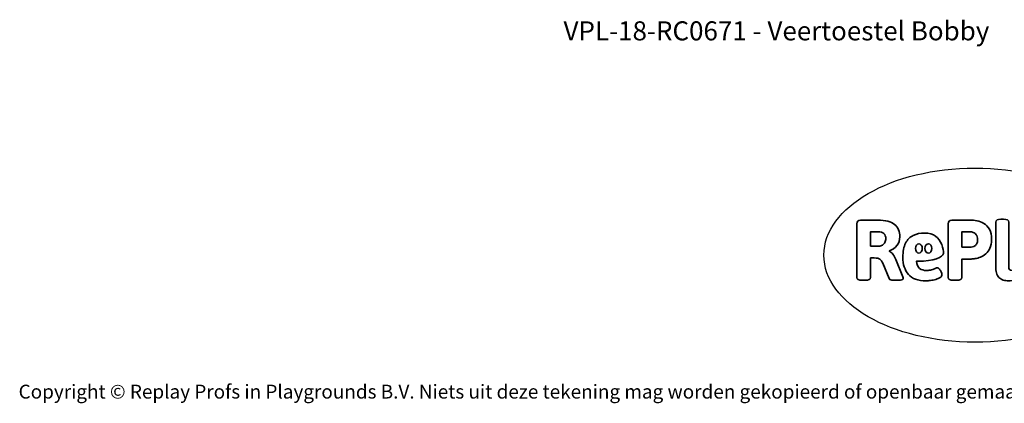
# Model space of a CAD drawing. Units: millimetres. Extents: x -4534 to 4839, y -3372 to 4213.
# Drawn here: x -4534 to 1494, y -3372 to -1022 of the extents above; entities that cross this region are included whole.
import ezdxf

# ---------------------------------------------------------------- set-up
doc = ezdxf.new("R2010")
doc.units = ezdxf.units.MM
doc.layers.add('Benaming', color=7, linetype='Continuous', lineweight=20, true_color=0x00a19a)
doc.layers.add('Logo-Copywrite', color=7, linetype='Continuous')
doc.styles.get("Standard").update_dxf_attribs({"font": 'arial.ttf'})
doc.styles.add('VR Benaming txt 140', font='arial.ttf', dxfattribs={"height": 140})

# ---------------------------------------------------------------- blocks, each defined once
blk = doc.blocks.new('onderschrift')
at = {"layer": 'Logo-Copywrite'}
blk.add_ellipse((1314.4, -2464.5), major_axis=(924.9, 0), ratio=0.576701, dxfattribs=at)
at = {"layer": 'Logo-Copywrite', "lineweight": 35}
for points, knots in [([(623.9, -2618.7), (602.2, -2618.7), (591.4, -2612.9), (591.4, -2601.3), (591.4, -2601.3), (591.4, -2271.9), (591.4, -2271.9), (591.4, -2257.5), (598.6, -2250.2), (613.1, -2250.2), (613.1, -2250.2), (719, -2250.2), (719, -2250.2), (766.1, -2250.2), (800.4, -2259.1), (822, -2276.8), (843.5, -2294.6), (854.3, -2319.7), (854.3, -2352.3), (854.3, -2373.3), (848.4, -2391.2), (836.6, -2405.9), (824.8, -2420.5), (809.5, -2431.5), (790.7, -2438.7), (790.7, -2438.7), (790.7, -2440.9), (790.7, -2440.9), (797.6, -2443.4), (804.7, -2449.5), (811.9, -2459.1), (819.1, -2468.7), (825.1, -2479.3), (829.8, -2490.9), (829.8, -2490.9), (872.5, -2597.5), (872.5, -2597.5), (874.3, -2602.3), (875.3, -2605.7), (875.3, -2607.9), (875.3, -2615.1), (864.4, -2618.7), (842.7, -2618.7), (842.7, -2618.7), (820.4, -2618.7), (820.4, -2618.7), (812.4, -2618.7), (805.6, -2617.9), (800, -2616.3), (794.4, -2614.7), (790.7, -2611.7), (788.9, -2607.3), (788.9, -2607.3), (751.1, -2514.2), (751.1, -2514.2), (745.6, -2503.4), (739.6, -2495.2), (732.9, -2489.8), (726.2, -2484.3), (713.9, -2481.6), (696.2, -2481.6), (696.2, -2481.6), (675, -2481.6), (675, -2481.6), (675, -2481.6), (675, -2601.3), (675, -2601.3), (675, -2612.9), (664.1, -2618.7), (642.4, -2618.7), (642.4, -2618.7), (623.9, -2618.7), (623.9, -2618.7)], [0, 0, 0, 0, 1, 1, 1, 2, 2, 2, 3, 3, 3, 4, 4, 4, 5, 5, 5, 6, 6, 6, 7, 7, 7, 8, 8, 8, 9, 9, 9, 10, 10, 10, 11, 11, 11, 12, 12, 12, 13, 13, 13, 14, 14, 14, 15, 15, 15, 16, 16, 16, 17, 17, 17, 18, 18, 18, 19, 19, 19, 20, 20, 20, 21, 21, 21, 22, 22, 22, 23, 23, 23, 24, 24, 24, 24]), ([(1183.3, -2618.7), (1161.6, -2618.7), (1150.7, -2612.9), (1150.7, -2601.3), (1150.7, -2601.3), (1150.7, -2271.9), (1150.7, -2271.9), (1150.7, -2257.5), (1158, -2250.2), (1172.5, -2250.2), (1172.5, -2250.2), (1286.5, -2250.2), (1286.5, -2250.2), (1298.5, -2250.2), (1311.9, -2251.6), (1326.7, -2254.3), (1341.6, -2257), (1355.8, -2262.4), (1369.4, -2270.3), (1383, -2278.3), (1394.1, -2290.2), (1402.8, -2306.2), (1411.5, -2322.1), (1415.8, -2343.1), (1415.8, -2369.2), (1415.8, -2390.2), (1412.6, -2407.8), (1406, -2421.9), (1399.5, -2436), (1391.1, -2447.5), (1380.8, -2456.4), (1370.5, -2465.2), (1359.6, -2471.9), (1348.2, -2476.5), (1336.8, -2481), (1326, -2484.1), (1315.9, -2485.7), (1305.7, -2487.3), (1297.8, -2488.2), (1292, -2488.2), (1292, -2488.2), (1234.4, -2488.2), (1234.4, -2488.2), (1234.4, -2488.2), (1234.4, -2601.3), (1234.4, -2601.3), (1234.4, -2612.9), (1223.5, -2618.7), (1201.8, -2618.7), (1201.8, -2618.7), (1183.3, -2618.7), (1183.3, -2618.7)], [0, 0, 0, 0, 1, 1, 1, 2, 2, 2, 3, 3, 3, 4, 4, 4, 5, 5, 5, 6, 6, 6, 7, 7, 7, 8, 8, 8, 9, 9, 9, 10, 10, 10, 11, 11, 11, 12, 12, 12, 13, 13, 13, 14, 14, 14, 15, 15, 15, 16, 16, 16, 17, 17, 17, 17]), ([(1520.3, -2622), (1507.7, -2622), (1496.3, -2620.3), (1486.4, -2616.8), (1476.4, -2613.4), (1468.1, -2608.1), (1461.4, -2600.8), (1454.7, -2593.6), (1449.6, -2584.4), (1446.2, -2573.4), (1442.7, -2562.3), (1441, -2549.2), (1441, -2534), (1441, -2534), (1441, -2262.1), (1441, -2262.1), (1441, -2250.5), (1451.9, -2244.7), (1473.6, -2244.7), (1473.6, -2244.7), (1488.8, -2244.7), (1488.8, -2244.7), (1510.6, -2244.7), (1521.4, -2250.5), (1521.4, -2262.1), (1521.4, -2262.1), (1521.4, -2535.1), (1521.4, -2535.1), (1521.4, -2543), (1523, -2548.9), (1526, -2552.7), (1529.1, -2556.5), (1534.1, -2558.4), (1541, -2558.4), (1543.5, -2558.4), (1546.2, -2558.1), (1549.1, -2557.3), (1552, -2556.6), (1554.2, -2556.3), (1555.7, -2556.3), (1559.3, -2556.3), (1562.4, -2559.3), (1564.9, -2565.2), (1567.4, -2571.2), (1569.3, -2577.4), (1570.6, -2583.7), (1571.9, -2590), (1572.5, -2593.9), (1572.5, -2595.4), (1572.5, -2603.7), (1569.3, -2609.8), (1563, -2613.6), (1556.6, -2617.4), (1549.4, -2619.7), (1541.3, -2620.6), (1533.1, -2621.5), (1526.1, -2622), (1520.3, -2622)], [0, 0, 0, 0, 1, 1, 1, 2, 2, 2, 3, 3, 3, 4, 4, 4, 5, 5, 5, 6, 6, 6, 7, 7, 7, 8, 8, 8, 9, 9, 9, 10, 10, 10, 11, 11, 11, 12, 12, 12, 13, 13, 13, 14, 14, 14, 15, 15, 15, 16, 16, 16, 17, 17, 17, 18, 18, 18, 19, 19, 19, 19]), ([(675, -2409.4), (675, -2409.4), (726.6, -2409.4), (726.6, -2409.4), (734.2, -2409.4), (741.2, -2407.3), (747.5, -2403.1), (753.9, -2399), (758.9, -2393.4), (762.7, -2386.3), (766.5, -2379.2), (768.4, -2371.4), (768.4, -2362.7), (768.4, -2350), (764.4, -2339.9), (756.2, -2332.5), (748.1, -2325.1), (736.9, -2321.4), (722.8, -2321.4), (722.8, -2321.4), (675, -2321.4), (675, -2321.4), (675, -2321.4), (675, -2409.4), (675, -2409.4)], [0, 0, 0, 0, 1, 1, 1, 2, 2, 2, 3, 3, 3, 4, 4, 4, 5, 5, 5, 6, 6, 6, 7, 7, 7, 8, 8, 8, 8]), ([(1121.4, -2453.6), (1121.4, -2440.4), (1118.3, -2420.7), (1110.5, -2399.5), (1102.7, -2378.3), (1090.3, -2361.3), (1073.3, -2348.5), (1056.3, -2335.6), (1033.5, -2329.2), (1004.8, -2329.2), (979.1, -2329.2), (956.3, -2334.1), (936.4, -2343.9), (916.5, -2353.6), (900.9, -2369.4), (889.7, -2391.1), (878.4, -2412.8), (872.8, -2441.6), (872.8, -2477.5), (872.8, -2521.3), (884.1, -2556.4), (906.8, -2582.6), (929.4, -2608.9), (965.4, -2622), (1014.6, -2622), (1022.2, -2622), (1031.5, -2621.3), (1042.6, -2619.8), (1053.6, -2618.4), (1064.5, -2616), (1075.2, -2612.8), (1085.9, -2609.5), (1094.7, -2605.4), (1101.8, -2600.5), (1108.9, -2595.6), (1112.4, -2589.8), (1112.4, -2582.9), (1112.4, -2579.3), (1110.9, -2574.2), (1107.8, -2567.7), (1104.7, -2561.2), (1101, -2555.2), (1096.6, -2549.7), (1092.3, -2544.3), (1088.1, -2541.6), (1084.2, -2541.6), (1081.6, -2541.6), (1077.4, -2542.9), (1071.4, -2545.7), (1065.4, -2548.4), (1058, -2551.2), (1049.1, -2554.1), (1040.2, -2557), (1030, -2558.4), (1018.4, -2558.4), (1000.7, -2558.4), (986.3, -2554.4), (975.2, -2546.2), (964.2, -2538.1), (957.2, -2523), (955.9, -2501.6), (959.9, -2501.6), (962.3, -2501.6), (967.5, -2501.6), (1057.4, -2501.6), (1121.4, -2478.9), (1121.4, -2453.6)], [0, 0, 0, 0, 1, 1, 1, 2, 2, 2, 3, 3, 3, 4, 4, 4, 5, 5, 5, 6, 6, 6, 7, 7, 7, 8, 8, 8, 9, 9, 9, 10, 10, 10, 11, 11, 11, 12, 12, 12, 13, 13, 13, 14, 14, 14, 15, 15, 15, 16, 16, 16, 17, 17, 17, 18, 18, 18, 19, 19, 19, 20, 20, 20, 21, 21, 21, 22, 22, 22, 22]), ([(1234.4, -2416.4), (1234.4, -2416.4), (1282.7, -2416.4), (1282.7, -2416.4), (1287.8, -2416.4), (1293.1, -2415.8), (1298.8, -2414.5), (1304.4, -2413.3), (1309.5, -2410.9), (1314.2, -2407.5), (1318.9, -2404), (1322.7, -2399.2), (1325.6, -2393.1), (1328.5, -2386.9), (1330, -2379), (1330, -2369.2), (1330, -2356.1), (1327.4, -2346.2), (1322.4, -2339.3), (1317.3, -2332.4), (1311.2, -2327.7), (1303.9, -2325.2), (1296.7, -2322.7), (1289.6, -2321.4), (1282.7, -2321.4), (1282.7, -2321.4), (1234.4, -2321.4), (1234.4, -2321.4), (1234.4, -2321.4), (1234.4, -2416.4), (1234.4, -2416.4)], [0, 0, 0, 0, 1, 1, 1, 2, 2, 2, 3, 3, 3, 4, 4, 4, 5, 5, 5, 6, 6, 6, 7, 7, 7, 8, 8, 8, 9, 9, 9, 10, 10, 10, 10]), ([(956.1, -2443.4), (947.9, -2432.3), (947.9, -2414.3), (956.1, -2403.2), (964.2, -2392.1), (977.5, -2392.1), (985.7, -2403.2), (993.9, -2414.3), (993.9, -2432.3), (985.7, -2443.4), (977.5, -2454.5), (964.2, -2454.5), (956.1, -2443.4)], [0, 0, 0, 0, 1, 1, 1, 2, 2, 2, 3, 3, 3, 4, 4, 4, 4]), ([(1014.5, -2403.2), (1022.6, -2392.1), (1035.9, -2392.1), (1044.1, -2403.2), (1052.3, -2414.3), (1052.3, -2432.3), (1044.1, -2443.4), (1035.9, -2454.5), (1022.6, -2454.5), (1014.5, -2443.4), (1006.3, -2432.3), (1006.3, -2414.3), (1014.5, -2403.2)], [0, 0, 0, 0, 1, 1, 1, 2, 2, 2, 3, 3, 3, 4, 4, 4, 4])]:
    blk.add_open_spline(points, degree=3, knots=knots, dxfattribs=at)
at = {"layer": 'Logo-Copywrite', "insert": (-4540.5, -3258), "char_height": 85, "attachment_point": 1}
blk.add_mtext_dynamic_manual_height_columns('{\\fAsap|b0|i0|c0|p2;Copyright © Replay Profs in Playgrounds B.V. Niets uit deze tekening mag worden gekopieerd of openbaar gemaakt, zonder toestemming van Replay Profs in Playgrounds B.V.}', width=10615.551, gutter_width=10, heights=[0], dxfattribs=at)

msp = doc.modelspace()

# ---------------------------------------------------------------- block references
msp.add_blockref('onderschrift', (0, 0))

# ---------------------------------------------------------------- texts
at = {"layer": 'Benaming', "insert": (-4137.5, -1032.5), "char_height": 140, "attachment_point": 1, "style": 'VR Benaming txt 140'}
msp.add_mtext_dynamic_manual_height_columns('\\pxqc;{\\fOpen Sans|b0|i0|c0|p34;\\H0.83333x;VPL-18-RC0671 - Veertoestel Bobby}', width=8472.759, gutter_width=12.5, heights=[0], dxfattribs=at)

doc.saveas('drawing.dxf')
